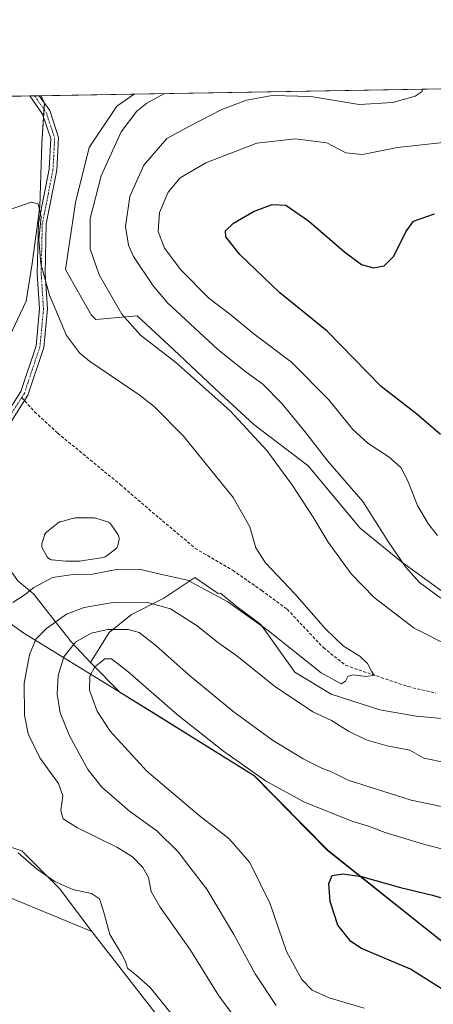
# Model space of a CAD drawing. Units: metres. Extents: x 618544 to 622021, y 4678542 to 4680914.
# Drawn here: x 620548 to 620681, y 4680598 to 4680914 of the extents above; entities that cross this region are included whole.
import ezdxf

# ---------------------------------------------------------------- set-up
doc = ezdxf.new("R2010")
doc.units = ezdxf.units.M
doc.header["$MEASUREMENT"] = 0
doc.linetypes.add('TRAZO_Y_PUNTO', pattern=[1, 0.5, -0.25, 0, -0.25])
doc.linetypes.add('TRAZOSX2', pattern=[1.5, 1, -0.5])
for name, color, linetype, lineweight in [('Camino', 19, 'Continuous', 0), ('Camino Cxs', 19, 'Continuous', 0), ('Camino eje', 39, 'TRAZO_Y_PUNTO', 13), ('Comarca CxS', 133, 'Continuous', 0), ('Comunidad Autónoma CxS', 142, 'Continuous', 0), ('Cultivos herbáceos CxS', 92, 'Continuous', 0), ('Curva de nivel maestra', 36, 'Continuous', 30), ('Curva de nivel normal', 36, 'Continuous', 0), ('Espacio natural protegido', 2, 'Continuous', 13), ('Espacio natural protegido CxS', 2, 'Continuous', 0), ('Estanque', 2, 'Continuous', 0), ('Estanque Cxs', 2, 'Continuous', 0), ('Matorral', 135, 'Continuous', 0), ('Matorral CxS', 135, 'Continuous', 0), ('Municipio', 9, 'Continuous', 13), ('Municipio CxS', 142, 'Continuous', 0), ('Pastizal CxS', 92, 'Continuous', 0), ('Provincia CxS', 1, 'Continuous', 0), ('Senda', 19, 'TRAZOSX2', 0)]:
    doc.layers.add(name, color=color, linetype=linetype, lineweight=lineweight)

# ---------------------------------------------------------------- blocks, each defined once
blk = doc.blocks.new('*U155')
at = {"layer": 'Pastizal CxS', "color": 92, "linetype": 'Continuous', "lineweight": 0}
for points in [[(620685.71, 4680689.66, 407.42), (620675.12, 4680690.67, 406.79), (620663.52, 4680692.68, 406.25), (620647.88, 4680697.73, 406.53), (620636.12, 4680704.82, 407.21), (620625.3, 4680720.1, 404.91), (620617.23, 4680726.04, 404.58), (620612.35, 4680730.17, 404.2), (620611.58, 4680730.05, 404.39), (620604.08, 4680735.16, 404.2), (620594.11, 4680728.58, 408.43), (620583.71, 4680723.28, 411.79), (620576.49, 4680717.55, 415.21), (620570.54, 4680707.92, 418.68), (620564.4, 4680714.37, 414.23), (620558.46, 4680722.01, 409.04), (620552.31, 4680729.86, 405.37), (620547.21, 4680734.1, 403.45)], [(620543.68, 4680810.86, 402.66), (620549.86, 4680824.03, 403.88), (620551.76, 4680836.05, 404.49), (620554.29, 4680854.4, 404.89), (620554.88, 4680874.62, 406.59), (620555.74, 4680887.54, 407.98), (620554.66, 4680890.02, 408.37), (620584.54, 4680890.53, 408.46), (620578.97, 4680886.68, 407.99), (620570.11, 4680873.39, 407.21), (620565.68, 4680855.67, 407.66), (620562.52, 4680834.15, 406.65), (620570.75, 4680819.6, 407.18), (620570.75, 4680819.6, 407.18), (620572.22, 4680818.12, 407.38), (620585.57, 4680819.31, 411.15), (620597.22, 4680808.49, 410.59), (620612.2, 4680794.34, 410.54), (620623.02, 4680784.35, 410.49), (620640.5, 4680771.03, 412.56), (620657.15, 4680751.06, 412.93), (620670.46, 4680740.24, 414.85), (620688.77, 4680726.92, 415.3)]]:
    blk.add_polyline3d(points, dxfattribs=at)
blk = doc.blocks.new('*U157')
at = {"layer": 'Municipio CxS', "color": 142, "linetype": 'Continuous', "lineweight": 0}
for points in [[(620688.58, 4680614.15, 426.65), (620646.76, 4680647.53, 423.46), (620646.75, 4680647.53, 423.46), (620623.21, 4680671.49, 419.92), (620590.82, 4680691.66, 421.24), (620549.09, 4680717.31, 407.93), (620521.79, 4680736.65, 398.8)], [(619862.79, 4680878.17, 422.23), (621980.43, 4680914.44, 438.45)]]:
    blk.add_polyline3d(points, dxfattribs=at)
blk = doc.blocks.new('*U158')
at = {"layer": 'Espacio natural protegido CxS', "color": 2, "linetype": 'Continuous', "lineweight": 0}
for points in [[(620688.58, 4680614.15, 426.65), (620646.76, 4680647.53, 423.46), (620646.75, 4680647.53, 423.46), (620623.21, 4680671.49, 419.92), (620590.82, 4680691.66, 421.24), (620549.09, 4680717.31, 407.93), (620521.79, 4680736.65, 398.8)], [(619862.79, 4680878.17, 422.23), (621980.43, 4680914.44, 438.45)]]:
    blk.add_polyline3d(points, dxfattribs=at)
blk = doc.blocks.new('*U159')
at = {"layer": 'Curva de nivel normal', "color": 36, "linetype": 'Continuous', "lineweight": 0}
for points in [[(620630.2, 4680597.69, 415), (620623.46, 4680607.79, 415), (620616.62, 4680620.44, 415), (620607.92, 4680635.02, 415), (620602.5, 4680642.06, 415), (620598.72, 4680647.01, 415), (620591.84, 4680653.74, 415), (620583.05, 4680660.15, 415), (620574.2, 4680667.78, 415), (620569.7, 4680673.52, 415), (620563.75, 4680684.32, 415), (620560.82, 4680691.65, 415), (620559.81, 4680697.66, 415), (620560.18, 4680703.72, 415), (620561.96, 4680709.75, 415), (620565.76, 4680714.36, 415), (620570.74, 4680717.32, 415), (620576.1, 4680718.47, 415), (620582.6, 4680718.51, 415), (620586.22, 4680717.49, 415), (620591.52, 4680713.39, 415), (620602.2, 4680703.85, 415), (620616.22, 4680692.21, 415), (620629.05, 4680682.97, 415), (620638.86, 4680676.92, 415), (620644.79, 4680673.92, 415), (620647.98, 4680672.77, 415), (620653.26, 4680670.11, 415), (620673.52, 4680663.61, 415), (620703.16, 4680657.46, 415)], [(620683.02, 4680728.54, 415), (620676.18, 4680733.54, 415), (620671.71, 4680738.62, 415), (620666.2, 4680746.73, 415), (620657.99, 4680759.62, 415), (620646.82, 4680772.54, 415), (620639.35, 4680782.08, 415), (620631.98, 4680791.08, 415), (620625.89, 4680797.34, 415), (620620.4, 4680801.32, 415), (620611.48, 4680808.46, 415), (620595.32, 4680823.48, 415), (620590.67, 4680828.89, 415), (620584.4, 4680838.33, 415), (620582.8, 4680841.94, 415), (620581.81, 4680847.99, 415), (620583.18, 4680857.66, 415), (620587.71, 4680867.66, 415), (620595.1, 4680876.3, 415), (620602.54, 4680880.33, 415), (620612.73, 4680885.6, 415), (620620.69, 4680888.58, 415), (620628.92, 4680890.03, 415), (620641.28, 4680889.72, 415), (620656.85, 4680887.19, 415), (620667.69, 4680887.82, 415), (620674.84, 4680889.91, 415), (620677.11, 4680891.37, 415), (620677.03, 4680892.11, 415)]]:
    blk.add_polyline3d(points, dxfattribs=at)
blk = doc.blocks.new('*U167')
at = {"layer": 'Curva de nivel normal', "color": 36, "linetype": 'Continuous', "lineweight": 0}
for points in [[(620542.24, 4680852.68, 405), (620548.15, 4680854.66, 405), (620551.44, 4680855.8, 405), (620553.73, 4680855.31, 405), (620554.66, 4680851.06, 405), (620553.94, 4680843.79, 405), (620554.6, 4680836.04, 405), (620557.43, 4680825.87, 405), (620562.89, 4680813, 405), (620566.96, 4680807.39, 405), (620570.27, 4680804.71, 405), (620586.14, 4680793.91, 405), (620590.97, 4680790.1, 405), (620600.43, 4680780.57, 405), (620616.36, 4680760.92, 405), (620621.68, 4680751.49, 405), (620623.6, 4680744.72, 405), (620626.76, 4680739.86, 405), (620636.21, 4680729.98, 405), (620646.04, 4680718.69, 405), (620651.85, 4680713.1, 405), (620657.02, 4680709.87, 405), (620659.46, 4680707.53, 405), (620660.84, 4680705.13, 405), (620661.69, 4680703.78, 405), (620659.12, 4680703.42, 405), (620654.79, 4680703.89, 405), (620653.15, 4680703.4, 405), (620652.47, 4680701.84, 405), (620651.06, 4680701.06, 405), (620644.6, 4680704.55, 405), (620627.72, 4680718.06, 405), (620614.63, 4680727.35, 405), (620601.66, 4680734.34, 405), (620594.4, 4680735.96, 405), (620586.17, 4680737.83, 405), (620578.88, 4680737.73, 405), (620570.7, 4680736.17, 405), (620565.58, 4680736.27, 405), (620558.38, 4680735.15, 405), (620552.36, 4680731.98, 405), (620549.23, 4680729.54, 405), (620545.61, 4680727.13, 405)], [(620547.32, 4680646.75, 405), (620553.15, 4680641.58, 405), (620559.1, 4680637.54, 405), (620564.88, 4680634.98, 405), (620570.82, 4680633.69, 405), (620573.44, 4680631.98, 405), (620574.76, 4680627.97, 405), (620576.73, 4680620.5, 405), (620580.48, 4680614.25, 405), (620581.77, 4680611.82, 405), (620582.43, 4680609.65, 405), (620585.12, 4680607.5, 405), (620589.7, 4680603.46, 405), (620600.88, 4680589.65, 405)]]:
    blk.add_polyline3d(points, dxfattribs=at)
blk = doc.blocks.new('*U169')
at = {"layer": 'Curva de nivel normal', "color": 36, "linetype": 'Continuous', "lineweight": 0}
for points in [[(620594.34, 4680890.7, 410), (620588.67, 4680887.58, 410), (620585.45, 4680885, 410), (620580.36, 4680878.42, 410), (620574.02, 4680864.23, 410), (620570.4, 4680850.56, 410), (620570.4, 4680840.84, 410), (620573.31, 4680832.42, 410), (620580.66, 4680819.78, 410), (620586.62, 4680813.06, 410), (620597.84, 4680804.36, 410), (620615.37, 4680788.77, 410), (620627.16, 4680776.01, 410), (620635.24, 4680765.12, 410), (620642.11, 4680754.6, 410), (620646.87, 4680746.57, 410), (620654.28, 4680736.33, 410), (620661.64, 4680728.74, 410), (620674.5, 4680718.94, 410), (620686.17, 4680712.99, 410)], [(620685.04, 4680675.68, 410), (620677.56, 4680677.15, 410), (620673.06, 4680679.7, 410), (620665.86, 4680681.1, 410), (620659.09, 4680683.05, 410), (620653.36, 4680685.78, 410), (620648, 4680689.25, 410), (620641.93, 4680692, 410), (620629.63, 4680700.25, 410), (620617.55, 4680710.03, 410), (620611.33, 4680714.36, 410), (620604.83, 4680719.61, 410), (620596.29, 4680725.07, 410), (620588.52, 4680727.25, 410), (620577.87, 4680727.12, 410), (620568.55, 4680725.6, 410), (620562.88, 4680723.37, 410), (620556.44, 4680718.85, 410), (620553.03, 4680715.36, 410), (620550.97, 4680710.32, 410), (620549.23, 4680701.24, 410), (620549.33, 4680690.98, 410), (620550.53, 4680684.96, 410), (620554.31, 4680677.24, 410), (620560.32, 4680668.96, 410), (620561.7, 4680664.98, 410), (620561.04, 4680660.3, 410), (620561.73, 4680657.64, 410), (620566.36, 4680654.74, 410), (620578.96, 4680648.5, 410), (620584.08, 4680645.41, 410), (620587.38, 4680641.98, 410), (620589.18, 4680638.84, 410), (620590.03, 4680634.28, 410), (620592.88, 4680629.26, 410), (620602.67, 4680615.4, 410), (620611.8, 4680600.76, 410), (620619.98, 4680589.65, 410)]]:
    blk.add_polyline3d(points, dxfattribs=at)
blk = doc.blocks.new('*U171')
at = {"layer": 'Curva de nivel normal', "color": 36, "linetype": 'Continuous', "lineweight": 0}
for points in [[(620690.63, 4680875.74, 420), (620669.12, 4680873.38, 420), (620657.94, 4680871.08, 420), (620652.58, 4680871.68, 420), (620646.41, 4680874.84, 420), (620636.34, 4680876.18, 420), (620623.96, 4680874.74, 420), (620607.57, 4680868.4, 420), (620599.36, 4680863.65, 420), (620595.5, 4680859.06, 420), (620592.7, 4680852.48, 420), (620592.24, 4680846.36, 420), (620594.28, 4680841.07, 420), (620599.61, 4680834.1, 420), (620608.5, 4680825, 420), (620615.23, 4680819.91, 420), (620622.98, 4680813.48, 420), (620635.08, 4680804.43, 420), (620647.12, 4680792.25, 420), (620654.78, 4680782.8, 420), (620659.63, 4680778.4, 420), (620666.48, 4680773.91, 420), (620670.17, 4680770.53, 420), (620672.34, 4680766.46, 420), (620675.59, 4680758.3, 420), (620679.15, 4680752.33, 420), (620681.94, 4680748.73, 420)], [(620690.38, 4680646.15, 420), (620677.45, 4680649.54, 420), (620665.16, 4680653.24, 420), (620659.86, 4680655.26, 420), (620654.45, 4680656.86, 420), (620639.1, 4680663.1, 420), (620626.8, 4680669.87, 420), (620613.31, 4680679.34, 420), (620598.51, 4680691.01, 420), (620582.56, 4680705.02, 420), (620577.31, 4680709.1, 420), (620575.1, 4680709.06, 420), (620571.97, 4680706.51, 420), (620570.31, 4680703.47, 420), (620570.25, 4680699.03, 420), (620572.74, 4680692.29, 420), (620576.91, 4680685.79, 420), (620588.63, 4680672.92, 420), (620605.44, 4680658.68, 420), (620615, 4680651.36, 420), (620621.69, 4680643.62, 420), (620628.3, 4680630.29, 420), (620633.53, 4680615.06, 420), (620638.41, 4680606.02, 420), (620641.78, 4680602.62, 420), (620647.23, 4680600.14, 420), (620658.4, 4680596.75, 420)]]:
    blk.add_polyline3d(points, dxfattribs=at)

msp = doc.modelspace()

# ---------------------------------------------------------------- linework, layer by layer
at = {"layer": 'Camino', "color": 19, "linetype": 'Continuous', "lineweight": 0}
for points in [[(620503.3, 4680732.35, 397.76), (620505.06, 4680735.65, 397.96), (620507.52, 4680740.02, 398.11), (620509.75, 4680743.35, 398.2), (620512.92, 4680746.05, 398.25), (620518.08, 4680750.18, 398.38), (620527.63, 4680764.8, 399.23), (620539.1, 4680780.74, 400.85), (620548.16, 4680794.91, 402.22), (620553.09, 4680809.65, 403.6), (620554.19, 4680821.52, 404.35), (620553.45, 4680832.74, 404.74), (620553.82, 4680849.06, 404.58), (620557.25, 4680866.4, 405.68), (620557.77, 4680876.23, 406.63), (620555.18, 4680884.08, 407.62), (620551.04, 4680889.96, 408.68)], [(620554.06, 4680890.01, 408.43), (620557.44, 4680885.21, 407.61), (620560.29, 4680876.57, 406.56), (620559.74, 4680866.1, 405.77), (620556.32, 4680848.79, 405.11), (620555.95, 4680832.8, 405.02), (620556.7, 4680821.49, 404.48), (620555.55, 4680809.13, 403.63), (620550.44, 4680793.83, 402.22), (620541.17, 4680779.34, 400.77)], [(620551.04, 4680889.96, 408.68), (620554.06, 4680890.01, 408.43)]]:
    msp.add_polyline3d(points, dxfattribs=at)
at = {"layer": 'Camino Cxs', "color": 19, "linetype": 'Continuous', "lineweight": 0}
msp.add_polyline3d([(620539.1, 4680780.74, 400.85), (620548.16, 4680794.91, 402.22), (620553.09, 4680809.65, 403.6), (620554.19, 4680821.52, 404.35), (620553.45, 4680832.74, 404.74), (620553.82, 4680849.06, 404.58), (620557.25, 4680866.4, 405.68), (620557.77, 4680876.23, 406.63), (620555.18, 4680884.08, 407.62), (620551.04, 4680889.96, 408.68), (620554.06, 4680890.01, 408.43), (620557.44, 4680885.21, 407.61), (620560.29, 4680876.57, 406.56), (620559.74, 4680866.1, 405.77), (620556.32, 4680848.79, 405.11), (620555.95, 4680832.8, 405.02), (620556.7, 4680821.49, 404.48), (620555.55, 4680809.13, 403.63), (620550.44, 4680793.83, 402.22), (620541.17, 4680779.34, 400.77)], dxfattribs=at)
at = {"layer": 'Camino eje', "color": 39, "linetype": 'TRAZO_Y_PUNTO', "lineweight": 13}
for points in [[(620552.55, 4680889.98, 408.56), (620556.31, 4680884.65, 407.61), (620559.03, 4680876.4, 406.6), (620558.5, 4680866.25, 405.72), (620555.07, 4680848.93, 404.84), (620554.7, 4680832.77, 404.88), (620555.45, 4680821.51, 404.4), (620554.32, 4680809.39, 403.61), (620549.3, 4680794.37, 402.22), (620548.45, 4680793.04, 402.09)], [(620548.45, 4680793.04, 402.09), (620540.14, 4680780.04, 400.81), (620528.67, 4680764.11, 399.23), (620518.79, 4680749.38, 398.33), (620512.52, 4680744.38, 398.17), (620508.08, 4680738.99, 398.07), (620504.58, 4680731.37, 397.72)]]:
    msp.add_polyline3d(points, dxfattribs=at)
at = {"layer": 'Comarca CxS', "color": 133, "linetype": 'Continuous', "lineweight": 0}
msp.add_polyline3d([(622020.62, 4678601.27, 327.61), (618583.32, 4678542.44, 349.79), (618544.28, 4680855.58, 413.47), (621980.43, 4680914.44, 438.45), (622020.62, 4678601.27, 327.61)], close=True, dxfattribs=at)
at = {"layer": 'Comunidad Autónoma CxS', "color": 142, "linetype": 'Continuous', "lineweight": 0}
msp.add_polyline3d([(619798.8, 4678563.24, 353.02), (618583.32, 4678542.44, 349.79), (618544.28, 4680855.58, 413.47), (619159.18, 4680866.11, 415.31), (619862.79, 4680878.17, 422.23), (621980.43, 4680914.44, 438.45), (622000.25, 4679773.46, 439.51), (622020.62, 4678601.27, 327.61), (619798.8, 4678563.24, 353.02)], close=True, dxfattribs=at)
at = {"layer": 'Cultivos herbáceos CxS', "color": 92, "linetype": 'Continuous', "lineweight": 0}
for points in [[(620500.09, 4680749.19, 399.52), (620501.51, 4680751.06, 399.49), (620517.33, 4680763.55, 399.17), (620537.3, 4680791.84, 401.35), (620539.4, 4680793.74, 401.63), (620543.68, 4680810.86, 402.66), (620549.86, 4680824.03, 403.88), (620551.76, 4680836.05, 404.49), (620554.29, 4680854.4, 404.89), (620554.88, 4680874.62, 406.59), (620555.45, 4680883.25, 407.51), (620555.61, 4680885.64, 407.77), (620555.74, 4680887.54, 407.98), (620555.65, 4680887.76, 408.01), (620554.66, 4680890.02, 408.37)], [(620522.21, 4680889.46, 410.95), (620554.66, 4680890.02, 408.37), (620555.74, 4680887.54, 407.98), (620554.88, 4680874.62, 406.59), (620554.29, 4680854.4, 404.89), (620551.76, 4680836.05, 404.49), (620549.86, 4680824.03, 403.88), (620543.68, 4680810.86, 402.66)], [(620522.21, 4680889.46, 410.95), (620551.04, 4680889.96, 408.68), (620552.55, 4680889.98, 408.56), (620554.06, 4680890.01, 408.43), (620554.66, 4680890.02, 408.37)], [(620465.03, 4680590.77, 391.17), (620470.2, 4680609.73, 392.02), (620478.81, 4680616.62, 392.52), (620496.89, 4680625.23, 393.86), (620513.25, 4680631.27, 396.05), (620519.28, 4680638.16, 397.88), (620531.34, 4680639.02, 399.9), (620539.69, 4680634.84, 401.21), (620545.11, 4680632.13, 401.66), (620570.93, 4680621.48, 403.64), (620570.93, 4680621.48, 403.64), (620595.04, 4680590.47, 404.24)], [(620465.03, 4680590.77, 391.17), (620470.2, 4680609.73, 392.02), (620472.94, 4680611.92, 392.13), (620473.97, 4680612.75, 392.18), (620475, 4680613.57, 392.23), (620478.81, 4680616.62, 392.52), (620496.89, 4680625.23, 393.86), (620513.25, 4680631.27, 396.05), (620519.28, 4680638.16, 397.88), (620531.34, 4680639.02, 399.9), (620539.69, 4680634.84, 401.21), (620545.11, 4680632.13, 401.66), (620570.93, 4680621.48, 403.64)], [(620570.93, 4680621.48, 403.64), (620595.04, 4680590.47, 404.24), (620609.68, 4680574.09, 403.87), (620640.28, 4680557.97, 407.9), (620653.6, 4680545.66, 408.86), (620674.26, 4680518.09, 409.98), (620688.04, 4680497.41, 410.13), (620710.6, 4680482.05, 410.38), (620722.41, 4680465.16, 409.95), (620736.48, 4680432.45, 409.21), (620745.85, 4680407, 410.05), (620756, 4680391.05, 408.97), (620772.99, 4680375.98, 408.93), (620794.15, 4680343.67, 411.54), (620815.3, 4680290.2, 409.46), (620827.55, 4680257.89, 409.21), (620823.1, 4680223.35, 405.8), (620827.55, 4680187.7, 405.59), (620854.6, 4680160.02, 409.15), (620880.21, 4680144.56, 407.99), (620904.32, 4680130.13, 406.86), (620922.03, 4680118.35, 405.76)]]:
    msp.add_polyline3d(points, dxfattribs=at)
at = {"layer": 'Curva de nivel maestra', "color": 36, "linetype": 'Continuous', "lineweight": 30}
for points in [[(620682.97, 4680781.14, 425), (620675.32, 4680787.71, 425), (620663.94, 4680796.62, 425), (620646.56, 4680814.37, 425), (620631.37, 4680826.65, 425), (620618.56, 4680838.94, 425), (620614.05, 4680844.71, 425), (620613.88, 4680846.64, 425), (620616.48, 4680849.04, 425), (620622.9, 4680852.84, 425), (620628.84, 4680855.08, 425), (620633.25, 4680854.88, 425), (620640.56, 4680849.79, 425), (620652.1, 4680839.85, 425), (620657.63, 4680835.8, 425), (620661.48, 4680834.74, 425), (620664.89, 4680835.35, 425), (620667.94, 4680838.5, 425), (620671.78, 4680846.22, 425), (620674.23, 4680849.68, 425), (620681.03, 4680852.08, 425)], [(620683.51, 4680602.94, 425), (620673.31, 4680609.32, 425), (620657.56, 4680615.97, 425), (620654.15, 4680618.2, 425), (620650.03, 4680623.49, 425), (620647.48, 4680631.04, 425), (620647.1, 4680636.91, 425), (620648.13, 4680639.4, 425), (620651.59, 4680640, 425), (620657.58, 4680639.08, 425), (620670.14, 4680635.56, 425), (620680.36, 4680633.12, 425), (620689.38, 4680630.46, 425)]]:
    msp.add_polyline3d(points, dxfattribs=at)
at = {"layer": 'Espacio natural protegido', "color": 2, "linetype": 'Continuous', "lineweight": 13}
for points in [[(620509.37, 4680744.12, 398.28), (620514.45, 4680741.07, 397.98), (620516.03, 4680740.12, 397.86), (620517.72, 4680739.1, 397.99), (620521.79, 4680736.65, 398.8), (620549.09, 4680717.31, 407.93), (620590.82, 4680691.66, 421.24), (620623.21, 4680671.49, 419.92)], [(620509.37, 4680744.12, 398.28), (620521.79, 4680736.66, 398.8), (620549.09, 4680717.31, 407.93), (620590.82, 4680691.67, 421.24), (620623.21, 4680671.49, 419.92)], [(620623.21, 4680671.49, 419.92), (620646.75, 4680647.53, 423.46), (620646.76, 4680647.53, 423.46)], [(620623.21, 4680671.49, 419.92), (620646.75, 4680647.53, 423.46), (620646.76, 4680647.53, 423.46)], [(620646.76, 4680647.53, 423.46), (620688.58, 4680614.15, 426.65)], [(620646.76, 4680647.53, 423.46), (620668.7, 4680630.03, 425.87), (620682.19, 4680619.25, 426.59), (620688.58, 4680614.15, 426.65)]]:
    msp.add_polyline3d(points, dxfattribs=at)
at = {"layer": 'Espacio natural protegido CxS', "color": 2, "linetype": 'Continuous', "lineweight": 0}
msp.add_polyline3d([(622020.62, 4678601.27, 327.61), (618583.32, 4678542.44, 349.79), (618544.28, 4680855.58, 413.47), (621980.43, 4680914.44, 438.45), (622020.62, 4678601.27, 327.61)], close=True, dxfattribs=at)
msp.add_polyline3d([(620521.79, 4680736.66, 398.8), (620549.09, 4680717.31, 407.93), (620590.82, 4680691.67, 421.24), (620623.21, 4680671.49, 419.92), (620646.75, 4680647.53, 423.46), (620646.76, 4680647.53, 423.46), (620668.7, 4680630.03, 425.87), (620682.19, 4680619.25, 426.59)], dxfattribs=at)
at = {"layer": 'Estanque', "color": 2, "linetype": 'Continuous', "lineweight": 0}
msp.add_polyline3d([(620566.75, 4680740.46, 403.26), (620562.95, 4680740.46, 403.33), (620562.78, 4680740.47, 403.34), (620562.6, 4680740.49, 403.34), (620558.23, 4680740.85, 403.43), (620557.92, 4680740.9, 403.43), (620557.61, 4680741, 403.43), (620557.33, 4680741.15, 403.41), (620557.07, 4680741.35, 403.38), (620556.85, 4680741.58, 403.35), (620556.67, 4680741.84, 403.31), (620555.15, 4680744.5, 402.7), (620555.01, 4680744.78, 402.64), (620554.92, 4680745.09, 402.58), (620554.88, 4680745.41, 402.53), (620554.89, 4680745.73, 402.47), (620554.96, 4680746.04, 402.43), (620555.72, 4680748.7, 402.06), (620555.82, 4680748.99, 402.03), (620555.97, 4680749.26, 402), (620556.16, 4680749.5, 401.98), (620556.39, 4680749.71, 401.96), (620560.18, 4680752.75, 401.78), (620560.4, 4680752.91, 401.76), (620560.65, 4680753.03, 401.75), (620560.9, 4680753.12, 401.76), (620565.08, 4680754.26, 402.35), (620565.26, 4680754.3, 402.38), (620565.61, 4680754.33, 402.44), (620571.68, 4680754.33, 402.66), (620572.03, 4680754.3, 402.66), (620572.26, 4680754.25, 402.66), (620576.05, 4680753.11, 402.71), (620576.37, 4680752.98, 402.7), (620576.66, 4680752.8, 402.68), (620576.92, 4680752.57, 402.66), (620577.13, 4680752.3, 402.64), (620579.41, 4680748.88, 402.84), (620579.57, 4680748.61, 402.88), (620579.68, 4680748.31, 402.9), (620579.74, 4680748, 402.91), (620579.75, 4680747.69, 402.91), (620579.71, 4680747.38, 402.91), (620579.33, 4680745.48, 402.92), (620579.25, 4680745.2, 402.92), (620579.14, 4680744.93, 402.92), (620578.98, 4680744.68, 402.91), (620578.79, 4680744.46, 402.91), (620578.57, 4680744.27, 402.91), (620575.54, 4680742, 403.16), (620575.26, 4680741.82, 403.19), (620574.96, 4680741.7, 403.2), (620574.64, 4680741.62, 403.2), (620567.05, 4680740.48, 403.26), (620566.75, 4680740.46, 403.26)], dxfattribs=at)
at = {"layer": 'Estanque Cxs', "color": 2, "linetype": 'Continuous', "lineweight": 0}
msp.add_polyline3d([(620566.75, 4680740.46, 403.26), (620562.95, 4680740.46, 403.33), (620562.78, 4680740.47, 403.34), (620562.6, 4680740.49, 403.34), (620558.23, 4680740.85, 403.43), (620557.92, 4680740.9, 403.43), (620557.61, 4680741, 403.43), (620557.33, 4680741.15, 403.41), (620557.07, 4680741.35, 403.38), (620556.85, 4680741.58, 403.35), (620556.67, 4680741.84, 403.31), (620555.15, 4680744.5, 402.7), (620555.01, 4680744.78, 402.64), (620554.92, 4680745.09, 402.58), (620554.88, 4680745.41, 402.53), (620554.89, 4680745.73, 402.47), (620554.96, 4680746.04, 402.43), (620555.72, 4680748.7, 402.06), (620555.82, 4680748.99, 402.03), (620555.97, 4680749.26, 402), (620556.16, 4680749.5, 401.98), (620556.39, 4680749.71, 401.96), (620560.18, 4680752.75, 401.78), (620560.4, 4680752.91, 401.76), (620560.65, 4680753.03, 401.75), (620560.9, 4680753.12, 401.76), (620565.08, 4680754.26, 402.35), (620565.26, 4680754.3, 402.38), (620565.61, 4680754.33, 402.44), (620571.68, 4680754.33, 402.66), (620572.03, 4680754.3, 402.66), (620572.26, 4680754.25, 402.66), (620576.05, 4680753.11, 402.71), (620576.37, 4680752.98, 402.7), (620576.66, 4680752.8, 402.68), (620576.92, 4680752.57, 402.66), (620577.13, 4680752.3, 402.64), (620579.41, 4680748.88, 402.84), (620579.57, 4680748.61, 402.88), (620579.68, 4680748.31, 402.9), (620579.74, 4680748, 402.91), (620579.75, 4680747.69, 402.91), (620579.71, 4680747.38, 402.91), (620579.33, 4680745.48, 402.92), (620579.25, 4680745.2, 402.92), (620579.14, 4680744.93, 402.92), (620578.98, 4680744.68, 402.91), (620578.79, 4680744.46, 402.91), (620578.57, 4680744.27, 402.91), (620575.54, 4680742, 403.16), (620575.26, 4680741.82, 403.19), (620574.96, 4680741.7, 403.2), (620574.64, 4680741.62, 403.2), (620567.05, 4680740.48, 403.26), (620566.75, 4680740.46, 403.26)], close=True, dxfattribs=at)
at = {"layer": 'Matorral', "color": 135, "linetype": 'Continuous', "lineweight": 0}
for points in [[(620584.54, 4680890.53, 408.46), (620787.77, 4680894.01, 423.95)], [(620688.77, 4680726.92, 415.3), (620670.46, 4680740.24, 414.85), (620657.15, 4680751.06, 412.93), (620640.5, 4680771.03, 412.56), (620623.02, 4680784.35, 410.49), (620612.2, 4680794.34, 410.54), (620597.22, 4680808.49, 410.59), (620585.57, 4680819.31, 411.15), (620572.22, 4680818.12, 407.38), (620570.75, 4680819.6, 407.18), (620562.52, 4680834.15, 406.65), (620565.68, 4680855.67, 407.66), (620570.11, 4680873.39, 407.21), (620578.97, 4680886.68, 407.99), (620584.54, 4680890.53, 408.46)], [(620500.09, 4680749.19, 399.52), (620504.43, 4680746.96, 399.08), (620509.29, 4680744.1, 398.28), (620510.07, 4680743.63, 398.21), (620511.3, 4680742.89, 398.16), (620512.3, 4680742.29, 398.11), (620514.9, 4680740.72, 397.94), (620520.26, 4680737.51, 398.47), (620522.6, 4680741.1, 398.84), (620528.12, 4680744.71, 399.56), (620535.33, 4680744.71, 400.51), (620541.27, 4680742.38, 401.62), (620547.21, 4680734.1, 403.45), (620552.31, 4680729.86, 405.37), (620558.46, 4680722.01, 409.04), (620564.4, 4680714.37, 414.23), (620570.54, 4680707.92, 418.68)], [(620570.54, 4680707.92, 418.68), (620576.49, 4680717.55, 415.21), (620583.71, 4680723.28, 411.79), (620594.11, 4680728.58, 408.43), (620604.08, 4680735.16, 404.2), (620611.58, 4680730.05, 404.39), (620612.35, 4680730.17, 404.2), (620617.23, 4680726.04, 404.58), (620625.3, 4680720.1, 404.91), (620636.12, 4680704.82, 407.21), (620647.88, 4680697.73, 406.53), (620663.52, 4680692.68, 406.25), (620675.12, 4680690.67, 406.79), (620685.71, 4680689.66, 407.42)], [(620570.54, 4680707.92, 418.68), (620580.05, 4680698.21, 421.79), (620590.74, 4680691.64, 421.26), (620623.13, 4680671.47, 419.94), (620646.67, 4680647.51, 423.47), (620667.63, 4680630.79, 425.79), (620668.61, 4680630.01, 425.87), (620688.5, 4680614.13, 426.65), (620703.19, 4680597.93, 426.85), (620748.1, 4680551.77, 428.17), (620780.79, 4680517.39, 428.63), (620783.86, 4680514.05, 428.68)], [(620570.93, 4680621.48, 403.64), (620560.6, 4680635.27, 404.4), (620548.54, 4680647.34, 405.11), (620538.21, 4680650.78, 402.75), (620519.26, 4680654.23, 398.02), (620500.32, 4680661.12, 397.14), (620489.98, 4680668.88, 395.8), (620487.72, 4680676.5, 395.39), (620487.33, 4680677.78, 395.4)], [(620465.03, 4680590.77, 391.17), (620470.2, 4680609.73, 392.02), (620472.94, 4680611.92, 392.13), (620473.97, 4680612.75, 392.18), (620475, 4680613.57, 392.23), (620478.81, 4680616.62, 392.52), (620496.89, 4680625.23, 393.86), (620513.25, 4680631.27, 396.05), (620519.28, 4680638.16, 397.88), (620531.34, 4680639.02, 399.9), (620539.69, 4680634.84, 401.21), (620545.11, 4680632.13, 401.66), (620570.93, 4680621.48, 403.64)], [(620570.93, 4680621.48, 403.64), (620595.04, 4680590.47, 404.24), (620609.68, 4680574.09, 403.87), (620640.28, 4680557.97, 407.9), (620653.6, 4680545.66, 408.86), (620674.26, 4680518.09, 409.98), (620688.04, 4680497.41, 410.13), (620710.6, 4680482.05, 410.38), (620722.41, 4680465.16, 409.95), (620736.48, 4680432.45, 409.21), (620745.85, 4680407, 410.05), (620756, 4680391.05, 408.97), (620772.99, 4680375.98, 408.93), (620794.15, 4680343.67, 411.54), (620815.3, 4680290.2, 409.46), (620827.55, 4680257.89, 409.21), (620823.1, 4680223.35, 405.8), (620827.55, 4680187.7, 405.59), (620854.6, 4680160.02, 409.15), (620880.21, 4680144.56, 407.99), (620904.32, 4680130.13, 406.86), (620922.03, 4680118.35, 405.76)]]:
    msp.add_polyline3d(points, dxfattribs=at)
at = {"layer": 'Matorral CxS', "color": 135, "linetype": 'Continuous', "lineweight": 0}
for points in [[(620688.77, 4680726.92, 415.3), (620670.46, 4680740.24, 414.85), (620657.15, 4680751.06, 412.93), (620640.5, 4680771.03, 412.56), (620623.02, 4680784.35, 410.49), (620612.2, 4680794.34, 410.54), (620597.22, 4680808.49, 410.59), (620585.57, 4680819.31, 411.15), (620572.22, 4680818.12, 407.38), (620570.75, 4680819.6, 407.18), (620562.52, 4680834.15, 406.65), (620565.68, 4680855.67, 407.66), (620570.11, 4680873.39, 407.21), (620578.97, 4680886.68, 407.99), (620584.54, 4680890.53, 408.46), (620787.78, 4680894.01, 423.95)], [(620547.21, 4680734.1, 403.45), (620552.31, 4680729.86, 405.37), (620558.46, 4680722.01, 409.04), (620564.4, 4680714.37, 414.23), (620570.54, 4680707.92, 418.68), (620580.05, 4680698.21, 421.79), (620590.74, 4680691.64, 421.26), (620623.13, 4680671.47, 419.94), (620646.67, 4680647.51, 423.47), (620667.63, 4680630.79, 425.79), (620668.61, 4680630.01, 425.87), (620688.5, 4680614.13, 426.65)], [(620688.5, 4680614.13, 426.65), (620668.61, 4680630.01, 425.87), (620667.63, 4680630.79, 425.79), (620646.67, 4680647.51, 423.47), (620623.13, 4680671.47, 419.94), (620590.74, 4680691.64, 421.26), (620580.05, 4680698.21, 421.79), (620570.54, 4680707.92, 418.68), (620576.49, 4680717.55, 415.21), (620583.71, 4680723.28, 411.79), (620594.11, 4680728.58, 408.43), (620604.08, 4680735.16, 404.2), (620611.58, 4680730.05, 404.39), (620612.35, 4680730.17, 404.2), (620617.23, 4680726.04, 404.58), (620625.3, 4680720.1, 404.91), (620636.12, 4680704.82, 407.21), (620647.88, 4680697.73, 406.53), (620663.52, 4680692.68, 406.25), (620675.12, 4680690.67, 406.79), (620685.71, 4680689.66, 407.42)], [(620595.04, 4680590.47, 404.24), (620570.93, 4680621.48, 403.64), (620560.6, 4680635.27, 404.4), (620548.54, 4680647.34, 405.11), (620538.21, 4680650.78, 402.75)], [(620538.21, 4680650.78, 402.75), (620548.54, 4680647.34, 405.11), (620560.6, 4680635.27, 404.4), (620570.93, 4680621.48, 403.64), (620570.93, 4680621.48, 403.64), (620545.11, 4680632.13, 401.66)]]:
    msp.add_polyline3d(points, dxfattribs=at)
at = {"layer": 'Municipio', "color": 9, "linetype": 'Continuous', "lineweight": 13}
for points in [[(620509.37, 4680744.12, 398.28), (620514.45, 4680741.07, 397.98), (620516.03, 4680740.12, 397.86), (620517.72, 4680739.1, 397.99), (620521.79, 4680736.65, 398.8), (620549.09, 4680717.31, 407.93), (620590.82, 4680691.66, 421.24), (620623.21, 4680671.49, 419.92)], [(620509.37, 4680744.12, 398.28), (620514.45, 4680741.07, 397.98), (620516.03, 4680740.12, 397.86), (620517.72, 4680739.1, 397.99), (620521.79, 4680736.65, 398.8), (620549.09, 4680717.31, 407.93), (620590.82, 4680691.66, 421.24), (620623.21, 4680671.49, 419.92)], [(620623.21, 4680671.49, 419.92), (620646.75, 4680647.53, 423.46), (620646.76, 4680647.53, 423.46)], [(620623.21, 4680671.49, 419.92), (620646.75, 4680647.53, 423.46), (620646.76, 4680647.53, 423.46)], [(620646.76, 4680647.53, 423.46), (620688.58, 4680614.15, 426.65)], [(620646.76, 4680647.53, 423.46), (620688.58, 4680614.15, 426.65)]]:
    msp.add_polyline3d(points, dxfattribs=at)
at = {"layer": 'Municipio CxS', "color": 142, "linetype": 'Continuous', "lineweight": 0}
msp.add_polyline3d([(620521.79, 4680736.65, 398.8), (620549.09, 4680717.31, 407.93), (620590.82, 4680691.66, 421.24), (620623.21, 4680671.49, 419.92), (620646.75, 4680647.53, 423.46), (620646.76, 4680647.53, 423.46), (620688.58, 4680614.15, 426.65)], dxfattribs=at)
at = {"layer": 'Pastizal CxS', "color": 92, "linetype": 'Continuous', "lineweight": 0}
for points in [[(620500.09, 4680749.19, 399.52), (620501.51, 4680751.06, 399.49), (620517.33, 4680763.55, 399.17), (620537.3, 4680791.84, 401.35), (620539.4, 4680793.74, 401.63), (620543.68, 4680810.86, 402.66), (620549.86, 4680824.03, 403.88), (620551.76, 4680836.05, 404.49), (620554.29, 4680854.4, 404.89), (620554.88, 4680874.62, 406.59), (620555.45, 4680883.25, 407.51), (620555.61, 4680885.64, 407.77), (620555.74, 4680887.54, 407.98), (620555.65, 4680887.76, 408.01), (620554.66, 4680890.02, 408.37)], [(620554.66, 4680890.02, 408.37), (620584.54, 4680890.53, 408.46)], [(620688.77, 4680726.92, 415.3), (620670.46, 4680740.24, 414.85), (620657.15, 4680751.06, 412.93), (620640.5, 4680771.03, 412.56), (620623.02, 4680784.35, 410.49), (620612.2, 4680794.34, 410.54), (620597.22, 4680808.49, 410.59), (620585.57, 4680819.31, 411.15), (620572.22, 4680818.12, 407.38), (620570.75, 4680819.6, 407.18), (620562.52, 4680834.15, 406.65), (620565.68, 4680855.67, 407.66), (620570.11, 4680873.39, 407.21), (620578.97, 4680886.68, 407.99), (620584.54, 4680890.53, 408.46)], [(620500.09, 4680749.19, 399.52), (620504.43, 4680746.96, 399.08), (620509.29, 4680744.1, 398.28), (620510.07, 4680743.63, 398.21), (620511.3, 4680742.89, 398.16), (620512.3, 4680742.29, 398.11), (620514.9, 4680740.72, 397.94), (620520.26, 4680737.51, 398.47), (620522.6, 4680741.1, 398.84), (620528.12, 4680744.71, 399.56), (620535.33, 4680744.71, 400.51), (620541.27, 4680742.38, 401.62), (620547.21, 4680734.1, 403.45), (620552.31, 4680729.86, 405.37), (620558.46, 4680722.01, 409.04), (620564.4, 4680714.37, 414.23), (620570.54, 4680707.92, 418.68)], [(620570.54, 4680707.92, 418.68), (620576.49, 4680717.55, 415.21), (620583.71, 4680723.28, 411.79), (620594.11, 4680728.58, 408.43), (620604.08, 4680735.16, 404.2), (620611.58, 4680730.05, 404.39), (620612.35, 4680730.17, 404.2), (620617.23, 4680726.04, 404.58), (620625.3, 4680720.1, 404.91), (620636.12, 4680704.82, 407.21), (620647.88, 4680697.73, 406.53), (620663.52, 4680692.68, 406.25), (620675.12, 4680690.67, 406.79), (620685.71, 4680689.66, 407.42)]]:
    msp.add_polyline3d(points, dxfattribs=at)
at = {"layer": 'Provincia CxS', "color": 1, "linetype": 'Continuous', "lineweight": 0}
msp.add_polyline3d([(622020.62, 4678601.27, 327.61), (618583.32, 4678542.44, 349.79), (618544.28, 4680855.58, 413.47), (621980.43, 4680914.44, 438.45), (622020.62, 4678601.27, 327.61)], close=True, dxfattribs=at)
at = {"layer": 'Senda', "color": 19, "linetype": 'TRAZOSX2', "lineweight": 0}
msp.add_polyline3d([(620548.45, 4680793.04, 402.09), (620552.6, 4680788.46, 401.87), (620560.01, 4680781.58, 401.65), (620580.11, 4680765.04, 401.65), (620592.55, 4680754.33, 402.06), (620604.19, 4680744.54, 402.49), (620616.21, 4680737.52, 402.87), (620625.49, 4680731.04, 403.32), (620633.71, 4680724.99, 403.77), (620645.33, 4680712.65, 404.31), (620652.48, 4680706.97, 404.68), (620672.56, 4680700.13, 405.98), (620681.48, 4680698.02, 406.84)], dxfattribs=at)

# ---------------------------------------------------------------- block references
at = {"layer": 'Curva de nivel normal', "color": 36, "linetype": 'Continuous', "lineweight": 0}
for name in ['*U159', '*U171', '*U169', '*U167']:
    msp.add_blockref(name, (0, 0), dxfattribs=at)
at = {"layer": 'Espacio natural protegido CxS', "color": 2, "linetype": 'Continuous', "lineweight": 0}
msp.add_blockref('*U158', (0, 0), dxfattribs=at)
at = {"layer": 'Municipio CxS', "color": 142, "linetype": 'Continuous', "lineweight": 0}
msp.add_blockref('*U157', (0, 0), dxfattribs=at)
at = {"layer": 'Pastizal CxS', "color": 92, "linetype": 'Continuous', "lineweight": 0}
msp.add_blockref('*U155', (0, 0), dxfattribs=at)

doc.saveas('drawing.dxf')
